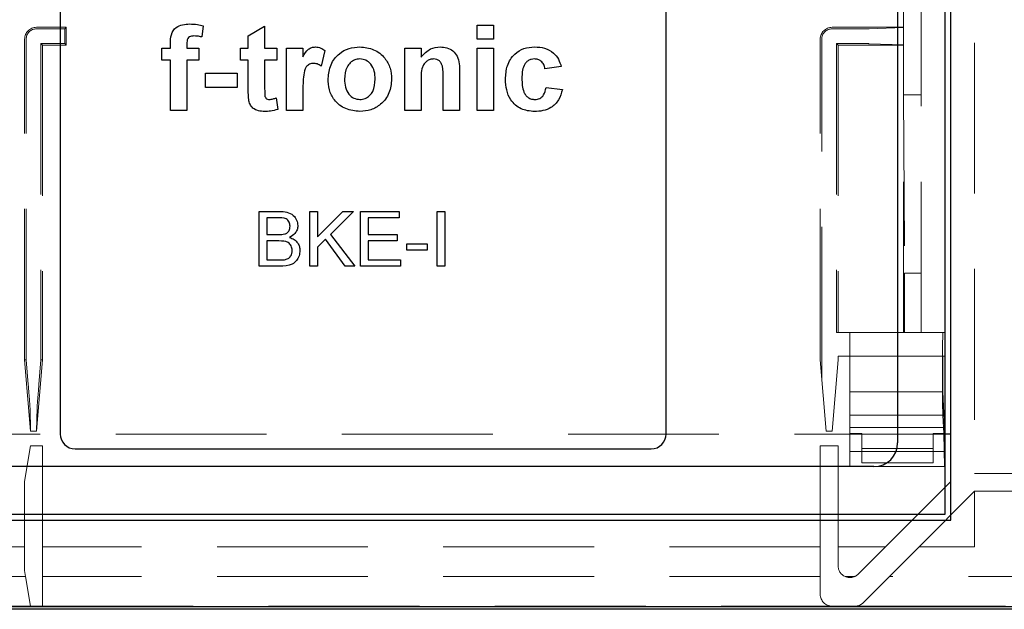
# Model space of a CAD drawing. Units: millimetres. Extents: x 11 to 205, y 5 to 292.
# Drawn here: x 58 to 66, y 153 to 158 of the extents above; entities that cross this region are included whole.
import ezdxf

# ---------------------------------------------------------------- set-up
doc = ezdxf.new("R2010")
doc.units = ezdxf.units.MM
doc.linetypes.add('HIDDEN', pattern=[1.905, 1.27, -0.635])

msp = doc.modelspace()

# ---------------------------------------------------------------- linework, layer by layer
at = {"color": 7, "linetype": 'Continuous', "lineweight": 25}
for p, q in [((65.7163, 154.0145), (65.7163, 178.1145)), ((65.6681, 154.0645), (65.6681, 178.0645)), ((65.2681, 159.6645), (65.2681, 154.6645)), ((58.2163, 159.5895), (58.2163, 154.7395)), ((63.3181, 154.7395), (63.3181, 159.5895)), ((59.4211, 158.176), (59.4073, 158.0837)), ((59.7991, 158.0914), (59.9374, 158.1744)), ((59.9374, 158.1744), (59.9374, 157.99)), ((61.726, 158.0638), (61.726, 158.1836)), ((61.726, 158.1836), (61.8643, 158.1836)), ((61.8643, 158.1836), (61.8643, 158.0638)), ((59.7991, 157.99), (59.7991, 158.0914)), ((61.8643, 158.0638), (61.726, 158.0638)), ((59.0708, 157.8886), (59.0708, 157.99)), ((59.0708, 157.99), (59.1445, 157.99)), ((59.1445, 157.99), (59.1445, 158.0279)), ((59.2828, 158.0258), (59.2828, 157.99)), ((59.2828, 157.99), (59.3843, 157.99)), ((59.3843, 157.99), (59.3843, 157.8886)), ((59.7346, 157.8886), (59.7346, 157.99)), ((59.7346, 157.99), (59.7991, 157.99)), ((59.9374, 157.99), (60.0388, 157.99)), ((60.0388, 157.99), (60.0388, 157.8886)), ((60.1218, 157.99), (60.2601, 157.99)), ((60.1218, 157.4645), (60.1218, 157.99)), ((60.2601, 157.99), (60.2601, 157.9167)), ((60.4445, 157.9701), (60.4122, 157.8386)), ((61.1175, 157.99), (61.2558, 157.99)), ((61.1175, 157.4645), (61.1175, 157.99)), ((61.2558, 157.99), (61.2558, 157.9143)), ((61.726, 157.4645), (61.726, 157.99)), ((61.726, 157.99), (61.8643, 157.99)), ((61.8643, 157.99), (61.8643, 157.4645)), ((59.1445, 157.8886), (59.0708, 157.8886)), ((59.1445, 157.4645), (59.1445, 157.8886)), ((59.3843, 157.8886), (59.2828, 157.8886)), ((59.2828, 157.8886), (59.2828, 157.4645)), ((59.7991, 157.8886), (59.7346, 157.8886)), ((59.7991, 157.6558), (59.7991, 157.8886)), ((60.0388, 157.8886), (59.9374, 157.8886)), ((59.9374, 157.8886), (59.9374, 157.6627)), ((62.4359, 157.8333), (62.2977, 157.8149)), ((59.4396, 157.6581), (59.4396, 157.778)), ((59.4396, 157.778), (59.7069, 157.778)), ((59.7069, 157.778), (59.7069, 157.6581)), ((61.4402, 157.4645), (61.4402, 157.7342)), ((61.5785, 157.7895), (61.5785, 157.4645)), ((59.7069, 157.6581), (59.4396, 157.6581)), ((61.2558, 157.7038), (61.2558, 157.4645)), ((62.3069, 157.6581), (62.4452, 157.6397)), ((60.0342, 157.57), (60.0481, 157.4736)), ((60.2601, 157.6204), (60.2601, 157.4645)), ((59.2828, 157.4645), (59.1445, 157.4645)), ((60.2601, 157.4645), (60.1218, 157.4645)), ((61.2558, 157.4645), (61.1175, 157.4645)), ((61.5785, 157.4645), (61.4402, 157.4645)), ((61.8643, 157.4645), (61.726, 157.4645)), ((59.8908, 156.6141), (60.0639, 156.6141)), ((59.8908, 156.1518), (59.8908, 156.6141)), ((59.956, 156.5608), (59.956, 156.4185)), ((60.0441, 156.5608), (59.956, 156.5608)), ((60.3175, 156.6141), (60.3827, 156.6141)), ((60.3175, 156.1518), (60.3175, 156.6141)), ((60.3827, 156.6141), (60.3827, 156.4011)), ((60.3827, 156.4011), (60.5957, 156.6141)), ((60.685, 156.6141), (60.4918, 156.4209)), ((60.5957, 156.6141), (60.685, 156.6141)), ((60.7443, 156.6141), (61.0702, 156.6141)), ((60.7443, 156.1518), (60.7443, 156.6141)), ((61.0702, 156.5608), (60.8095, 156.5608)), ((60.8095, 156.5608), (60.8095, 156.4185)), ((61.0702, 156.6141), (61.0702, 156.5608)), ((61.3903, 156.1518), (61.3903, 156.6141)), ((61.3903, 156.6141), (61.4555, 156.6141)), ((61.4555, 156.6141), (61.4555, 156.1518)), ((59.956, 156.4185), (60.0513, 156.4185)), ((60.4918, 156.4209), (60.6969, 156.1518)), ((60.8095, 156.4185), (61.0525, 156.4185)), ((61.0525, 156.4185), (61.0525, 156.3652)), ((60.0579, 156.3652), (59.956, 156.3652)), ((59.956, 156.3652), (59.956, 156.2052)), ((60.4505, 156.3795), (60.3827, 156.3118)), ((60.3827, 156.3118), (60.3827, 156.1518)), ((60.6166, 156.1518), (60.4505, 156.3795)), ((61.0525, 156.3652), (60.8095, 156.3652)), ((60.8095, 156.3652), (60.8095, 156.2052)), ((61.1354, 156.2881), (61.1354, 156.3415)), ((61.1354, 156.3415), (61.3073, 156.3415)), ((61.3073, 156.3415), (61.3073, 156.2881)), ((61.3073, 156.2881), (61.1354, 156.2881)), ((60.0643, 156.1518), (59.8908, 156.1518)), ((59.956, 156.2052), (60.0654, 156.2052)), ((60.3827, 156.1518), (60.3175, 156.1518)), ((60.6969, 156.1518), (60.6166, 156.1518)), ((61.0821, 156.1518), (60.7443, 156.1518)), ((60.8095, 156.2052), (61.0821, 156.2052)), ((61.0821, 156.2052), (61.0821, 156.1518)), ((61.4555, 156.1518), (61.3903, 156.1518)), ((65.7163, 154.7395), (65.6681, 154.7395)), ((58.3413, 154.6145), (63.1931, 154.6145)), ((65.0681, 154.4645), (56.4663, 154.4645)), ((55.8663, 154.0645), (65.6681, 154.0645)), ((55.8163, 154.0145), (65.7163, 154.0145)), ((78.3927, 153.2632), (53.94, 153.2632)), ((78.3707, 153.2851), (53.962, 153.2851))]:
    msp.add_line(p, q, dxfattribs=at)
at = {"color": 7, "linetype": 'HIDDEN', "lineweight": 18}
for p, q in [((65.4663, 155.5945), (65.4663, 177.3645)), ((65.6663, 155.5945), (65.6663, 177.3645)), ((65.9163, 159.9395), (65.9163, 154.4067)), ((65.3163, 158.1645), (65.3163, 158.4945)), ((65.3184, 158.1624), (65.3184, 158.4945)), ((58.0163, 158.1645), (58.2663, 158.1645)), ((58.0163, 158.1519), (58.2538, 158.1519)), ((58.2538, 158.1519), (58.2663, 158.1645)), ((58.2538, 158.1519), (58.2538, 158.0271)), ((58.2663, 158.1645), (58.2663, 158.0145)), ((64.7163, 158.1645), (65.3163, 158.1645)), ((64.7163, 158.1519), (64.9302, 158.1519)), ((65.3163, 158.1624), (65.0291, 158.1524)), ((65.3184, 158.1624), (65.3163, 158.1645)), ((65.3163, 158.0166), (65.3163, 158.1624)), ((65.3163, 158.1624), (65.3184, 158.1624)), ((57.9163, 155.3645), (57.9163, 158.0645)), ((57.9289, 155.365), (57.9289, 158.0645)), ((64.6163, 155.3645), (64.6163, 158.0645)), ((64.6289, 155.2137), (64.6289, 158.0645)), ((58.0538, 158.0271), (58.0663, 158.0145)), ((58.0538, 158.0271), (58.0538, 155.365)), ((58.2538, 158.0271), (58.0538, 158.0271)), ((58.2663, 158.0145), (58.0663, 158.0145)), ((58.0663, 158.0145), (58.0663, 155.3645)), ((58.2538, 158.0271), (58.2663, 158.0145)), ((64.7538, 158.0271), (64.7663, 158.0145)), ((64.9302, 158.0271), (64.7538, 158.0271)), ((64.7538, 158.0271), (64.7538, 155.5945)), ((65.3163, 158.0145), (64.7663, 158.0145)), ((64.7663, 158.0145), (64.7663, 155.5945)), ((65.3163, 158.0166), (65.0291, 158.0266)), ((65.3163, 158.0145), (65.3184, 158.0166)), ((65.3163, 158.0166), (65.3184, 158.0166)), ((65.3163, 155.5945), (65.3163, 158.0145)), ((65.3184, 157.5945), (65.3184, 158.0166)), ((65.3184, 157.5945), (65.4663, 157.5945)), ((65.3184, 157.5945), (65.3268, 156.0945)), ((65.3268, 156.0945), (65.4663, 156.0945)), ((65.3268, 155.5945), (65.3268, 156.0945)), ((64.7538, 155.5945), (64.7663, 155.5945)), ((64.7663, 155.5945), (65.3163, 155.5945)), ((64.8663, 155.3945), (64.8663, 155.5945)), ((65.3163, 155.5945), (65.3268, 155.5945)), ((65.3268, 155.5945), (65.4663, 155.5945)), ((65.4663, 155.5945), (65.6663, 155.5945)), ((65.6663, 155.3945), (64.7663, 155.3945)), ((64.7663, 155.3945), (64.7663, 155.3645)), ((64.8663, 155.3945), (64.8663, 155.0955)), ((65.6663, 154.0645), (65.6663, 155.3945)), ((57.9289, 155.365), (57.9163, 155.3645)), ((57.9163, 155.3645), (57.9663, 154.7645)), ((57.9462, 155.1577), (57.9289, 155.365)), ((58.0163, 154.7645), (58.0663, 155.3645)), ((58.0538, 155.365), (58.0365, 155.1577)), ((58.0663, 155.3645), (58.0538, 155.365)), ((64.6663, 154.7645), (64.6163, 155.3645)), ((64.7663, 155.3645), (64.7163, 154.7645)), ((64.8663, 155.0955), (65.6487, 155.0955)), ((64.8663, 155.0955), (64.8663, 154.7945)), ((65.6487, 155.0955), (65.664, 154.7945)), ((57.9663, 154.7645), (57.9618, 154.9585)), ((58.0208, 154.9585), (58.0163, 154.7645)), ((64.8663, 154.8976), (65.6485, 154.8976)), ((65.6562, 154.745), (65.6485, 154.8976)), ((65.6681, 154.7395), (55.8663, 154.7395)), ((58.0163, 154.7645), (57.9663, 154.7645)), ((64.7163, 154.7645), (64.6663, 154.7645)), ((64.8663, 154.7945), (65.664, 154.7945)), ((64.8663, 154.7945), (64.8663, 154.5916)), ((64.8663, 154.745), (64.9663, 154.745)), ((64.9663, 154.6177), (64.9663, 154.745)), ((65.5663, 154.745), (65.5663, 154.6177)), ((65.5663, 154.745), (65.6562, 154.745)), ((65.6631, 154.4645), (65.6562, 154.745)), ((65.664, 154.7945), (65.664, 154.5916)), ((57.9663, 154.6395), (57.9163, 154.3395)), ((58.0663, 154.6395), (57.9663, 154.6395)), ((58.0663, 153.7895), (58.0663, 154.6395)), ((64.7663, 154.6395), (64.6163, 154.6395)), ((64.6163, 154.6395), (64.6163, 153.7895)), ((64.7663, 153.7895), (64.7663, 154.6395)), ((64.8663, 154.5916), (65.664, 154.5916)), ((64.8663, 154.5916), (64.8663, 154.4645)), ((64.9663, 154.6177), (64.9663, 154.4979)), ((65.5663, 154.6177), (64.9663, 154.6177)), ((65.5663, 154.6177), (65.5663, 154.4979)), ((65.664, 154.5916), (65.6631, 154.4645)), ((65.5663, 154.4979), (64.9663, 154.4979)), ((65.0681, 154.4645), (65.6631, 154.4645)), ((65.9163, 154.4067), (66.4163, 154.4067)), ((57.9163, 154.3395), (57.9163, 153.7895)), ((65.7163, 154.3395), (65.1663, 153.7895)), ((65.9163, 154.2567), (65.4492, 153.7895)), ((65.9163, 154.2567), (65.9163, 153.7895)), ((66.4163, 154.2567), (65.9163, 154.2567)), ((57.9163, 153.7895), (56.8163, 153.7895)), ((57.9163, 153.5895), (57.9163, 153.7895)), ((58.0663, 153.7895), (58.0663, 153.5395)), ((64.6163, 153.7895), (58.0663, 153.7895)), ((64.6163, 153.5395), (64.6163, 153.7895)), ((64.7663, 153.7895), (64.7663, 153.6309)), ((65.1663, 153.7895), (64.7663, 153.7895)), ((64.937, 153.5602), (65.1663, 153.7895)), ((65.4492, 153.7895), (65.1992, 153.5395)), ((65.9163, 153.7895), (65.4492, 153.7895)), ((57.9163, 153.5895), (57.9247, 153.5395)), ((57.9247, 153.5395), (56.8163, 153.5395)), ((57.9247, 153.5395), (57.9663, 153.2895)), ((64.6163, 153.5395), (58.0663, 153.5395)), ((58.0663, 153.2895), (58.0663, 153.5395)), ((64.6163, 153.5395), (64.6163, 153.3895)), ((64.9068, 153.5395), (64.8258, 153.5395)), ((64.9785, 153.3188), (65.1992, 153.5395)), ((67.1335, 153.5395), (65.1992, 153.5395)), ((56.7163, 153.2895), (57.9663, 153.2895)), ((57.9663, 153.2895), (58.0663, 153.2895)), ((58.0663, 153.2895), (64.7163, 153.2895)), ((64.7163, 153.2895), (64.9077, 153.2895)), ((64.9077, 153.2895), (67.4249, 153.2895))]:
    msp.add_line(p, q, dxfattribs=at)
for centre, radius, start, end in [((58.0163, 158.0645), 0.1, 90, 180), ((58.0163, 158.0645), 0.0874, 90, 180), ((64.7163, 158.0645), 0.1, 90, 180), ((64.7163, 158.0645), 0.0874, 90, 180), ((64.8663, 153.6309), 0.1, 180, 246.09429), ((64.8663, 153.6309), 0.1, 246.09429, 293.90571), ((64.8663, 153.6309), 0.1, 293.90571, 315), ((64.7163, 153.3895), 0.1, 180, 270), ((64.9077, 153.3895), 0.1, 270, 315)]:
    msp.add_arc(centre, radius, start, end, dxfattribs=at)
at = {"color": 7, "linetype": 'Continuous', "lineweight": 25}
for centre, radius, start, end in [((58.3413, 154.7395), 0.125, 180, 270), ((63.1931, 154.7395), 0.125, 270, 0), ((65.0681, 154.6645), 0.2, 270, 0)]:
    msp.add_arc(centre, radius, start, end, dxfattribs=at)
at = {"color": 7, "linetype": 'HIDDEN', "lineweight": 18}
for centre, major_axis, ratio, start_param, end_param in [((64.9302, 158.1525), (0.1, 0), 0.005236, 4.712389, 6.134295), ((64.9302, 158.0266), (0.1, 0), 0.005236, 0.14889, 1.570796), ((65.6489, 155.2445), (0, 0.35), 0.008727, 0, 3.007767), ((65.6489, 155.2445), (0, 0.15), 0.008727, 0, 3.027169), ((57.9451, 155.1577), (-0.0167, 0.2), 0.005218, 3.228424, 4.711954), ((58.0375, 155.1577), (0.0167, 0.2), 0.005218, 1.571231, 3.054761)]:
    msp.add_ellipse(centre, major_axis=major_axis, ratio=ratio, start_param=start_param, end_param=end_param, dxfattribs=at)
at = {"color": 7, "linetype": 'Continuous', "lineweight": 25}
for points, knots in [([(59.1445, 158.0279), (59.1445, 158.0532), (59.1443, 158.1033), (59.1853, 158.1656), (59.2466, 158.1899), (59.2858, 158.1919), (59.3055, 158.1929)], [0, 0, 0, 0, 0.281801, 0.55777, 0.778465, 1, 1, 1, 1]), ([(59.3055, 158.1929), (59.3274, 158.192), (59.3666, 158.1904), (59.4045, 158.1804), (59.4211, 158.176)], [0, 0, 0, 0, 0.559885, 1, 1, 1, 1]), ([(59.3412, 158.0914), (59.3348, 158.0912), (59.322, 158.0908), (59.3032, 158.0851), (59.2831, 158.0639), (59.2829, 158.0415), (59.2828, 158.0258)], [0, 0, 0, 0, 0.187802, 0.374953, 0.560679, 1, 1, 1, 1]), ([(59.4073, 158.0837), (59.3951, 158.0861), (59.3732, 158.0906), (59.351, 158.0912), (59.3412, 158.0914)], [0, 0, 0, 0, 0.559847, 1, 1, 1, 1]), ([(60.2601, 157.9167), (60.2731, 157.9403), (60.2911, 157.9732), (60.3335, 157.9968), (60.3542, 157.9984), (60.3646, 157.9992)], [0, 0, 0, 0, 0.5596694, 0.7797571, 1, 1, 1, 1]), ([(60.3646, 157.9992), (60.3808, 157.9974), (60.4099, 157.994), (60.4339, 157.9774), (60.4445, 157.9701)], [0, 0, 0, 0, 0.559042, 1, 1, 1, 1]), ([(60.4722, 157.7346), (60.4771, 157.7738), (60.4869, 157.8521), (60.5554, 157.9434), (60.6465, 157.9916), (60.7082, 157.9967), (60.7391, 157.9992)], [0, 0, 0, 0, 0.27995, 0.559147, 0.779424, 1, 1, 1, 1]), ([(60.7391, 157.9992), (60.7792, 157.9953), (60.8593, 157.9873), (60.9489, 157.9139), (61, 157.823), (61.0046, 157.7602), (61.0069, 157.7287)], [0, 0, 0, 0, 0.279785, 0.559124, 0.779388, 1, 1, 1, 1]), ([(61.2558, 157.9143), (61.2802, 157.9411), (61.3237, 157.9891), (61.3875, 157.9961), (61.4156, 157.9992)], [0, 0, 0, 0, 0.559491, 1, 1, 1, 1]), ([(61.4156, 157.9992), (61.4346, 157.9977), (61.4726, 157.9945), (61.525, 157.9685), (61.5639, 157.9201), (61.5778, 157.8565), (61.5783, 157.8119), (61.5785, 157.7895)], [0, 0, 0, 0, 0.186832, 0.373479, 0.559415, 0.779143, 1, 1, 1, 1]), ([(61.9657, 157.7268), (61.9681, 157.7657), (61.9729, 157.8433), (62.0315, 157.9392), (62.1192, 157.9925), (62.1802, 157.997), (62.2108, 157.9992)], [0, 0, 0, 0, 0.280707, 0.559643, 0.779504, 1, 1, 1, 1]), ([(62.2108, 157.9992), (62.2394, 157.9978), (62.2964, 157.9948), (62.3689, 157.9561), (62.4143, 157.897), (62.4287, 157.8545), (62.4359, 157.8333)], [0, 0, 0, 0, 0.280457, 0.559337, 0.779383, 1, 1, 1, 1]), ([(60.7398, 157.8978), (60.7248, 157.8964), (60.6948, 157.8934), (60.657, 157.8669), (60.6167, 157.8146), (60.613, 157.7633), (60.6105, 157.7273)], [0, 0, 0, 0, 0.186985, 0.373878, 0.561022, 1, 1, 1, 1]), ([(60.8686, 157.7283), (60.8676, 157.7507), (60.8655, 157.7953), (60.838, 157.8527), (60.7926, 157.8914), (60.7574, 157.8957), (60.7398, 157.8978)], [0, 0, 0, 0, 0.281043, 0.560553, 0.78042, 1, 1, 1, 1]), ([(61.3611, 157.8978), (61.3506, 157.897), (61.3297, 157.8953), (61.3016, 157.8798), (61.2791, 157.8574), (61.2522, 157.7998), (61.2542, 157.7464), (61.2558, 157.7038)], [0, 0, 0, 0, 0.125032, 0.250033, 0.375026, 0.500058, 1, 1, 1, 1]), ([(61.4402, 157.7342), (61.4414, 157.7689), (61.4428, 157.8123), (61.4265, 157.8619), (61.41, 157.8823), (61.3871, 157.8958), (61.3698, 157.8972), (61.3611, 157.8978)], [0, 0, 0, 0, 0.500597, 0.625513, 0.750322, 0.87511, 1, 1, 1, 1]), ([(62.2096, 157.8978), (62.2005, 157.8972), (62.1822, 157.8961), (62.1566, 157.8846), (62.1359, 157.8663), (62.1062, 157.8195), (62.105, 157.7726), (62.104, 157.735)], [0, 0, 0, 0, 0.125319, 0.250544, 0.375796, 0.501063, 1, 1, 1, 1]), ([(62.2977, 157.8149), (62.2951, 157.8271), (62.2899, 157.8517), (62.2682, 157.8804), (62.2392, 157.896), (62.2195, 157.8972), (62.2096, 157.8978)], [0, 0, 0, 0, 0.280561, 0.559648, 0.7796, 1, 1, 1, 1]), ([(60.3494, 157.861), (60.3374, 157.8597), (60.3134, 157.8573), (60.2769, 157.8227), (60.2594, 157.7385), (60.2598, 157.6677), (60.2601, 157.6204)], [0, 0, 0, 0, 0.1246722, 0.248774, 0.498061, 1, 1, 1, 1]), ([(60.4122, 157.8386), (60.4014, 157.8453), (60.3819, 157.8572), (60.3594, 157.8598), (60.3494, 157.861)], [0, 0, 0, 0, 0.560294, 1, 1, 1, 1]), ([(60.74, 157.4553), (60.6992, 157.4599), (60.6178, 157.4691), (60.5223, 157.5409), (60.4775, 157.6384), (60.474, 157.7025), (60.4722, 157.7346)], [0, 0, 0, 0, 0.280145, 0.558899, 0.779053, 1, 1, 1, 1]), ([(60.6105, 157.7273), (60.6115, 157.7048), (60.6136, 157.6599), (60.6411, 157.6021), (60.6867, 157.5632), (60.7221, 157.5589), (60.7398, 157.5567)], [0, 0, 0, 0, 0.281015, 0.560464, 0.780394, 1, 1, 1, 1]), ([(60.7398, 157.5567), (60.7549, 157.5582), (60.785, 157.5612), (60.8229, 157.5878), (60.8625, 157.6408), (60.8661, 157.6922), (60.8686, 157.7283)], [0, 0, 0, 0, 0.18693, 0.373819, 0.560978, 1, 1, 1, 1]), ([(61.0069, 157.7287), (61.003, 157.6886), (60.9951, 157.6083), (60.9242, 157.517), (60.8345, 157.4629), (60.7715, 157.4578), (60.74, 157.4553)], [0, 0, 0, 0, 0.279924, 0.559367, 0.779516, 1, 1, 1, 1]), ([(62.2098, 157.4553), (62.1709, 157.4591), (62.0933, 157.4668), (62.009, 157.5431), (61.9705, 157.6359), (61.9673, 157.6965), (61.9657, 157.7268)], [0, 0, 0, 0, 0.279707, 0.558485, 0.778934, 1, 1, 1, 1]), ([(62.104, 157.735), (62.1049, 157.695), (62.106, 157.6449), (62.1347, 157.5928), (62.1561, 157.5721), (62.1831, 157.5588), (62.2028, 157.5574), (62.2127, 157.5567)], [0, 0, 0, 0, 0.499313, 0.62455, 0.749763, 0.874784, 1, 1, 1, 1]), ([(59.8036, 157.5563), (59.8019, 157.5748), (59.799, 157.6079), (59.7991, 157.6412), (59.7991, 157.6558)], [0, 0, 0, 0, 0.559821, 1, 1, 1, 1]), ([(59.9374, 157.6627), (59.9377, 157.6414), (59.938, 157.6147), (59.939, 157.5822), (59.947, 157.5677), (59.9608, 157.5582), (59.9715, 157.5572), (59.9769, 157.5567)], [0, 0, 0, 0, 0.501041, 0.626248, 0.751082, 0.875377, 1, 1, 1, 1]), ([(62.4452, 157.6397), (62.4364, 157.6101), (62.419, 157.5511), (62.3567, 157.4875), (62.282, 157.4588), (62.2339, 157.4564), (62.2098, 157.4553)], [0, 0, 0, 0, 0.280244, 0.559157, 0.779326, 1, 1, 1, 1]), ([(62.2127, 157.5567), (62.2271, 157.5582), (62.256, 157.5612), (62.2948, 157.5995), (62.3023, 157.6358), (62.3069, 157.6581)], [0, 0, 0, 0, 0.28016, 0.558978, 1, 1, 1, 1]), ([(59.9369, 157.4553), (59.9196, 157.4565), (59.8851, 157.459), (59.8396, 157.4794), (59.8117, 157.5161), (59.8063, 157.5428), (59.8036, 157.5563)], [0, 0, 0, 0, 0.280585, 0.56042, 0.779437, 1, 1, 1, 1]), ([(59.9769, 157.5567), (59.9879, 157.5581), (60.0074, 157.5605), (60.026, 157.5671), (60.0342, 157.57)], [0, 0, 0, 0, 0.5595082, 1, 1, 1, 1]), ([(60.0481, 157.4736), (60.0277, 157.4675), (59.9914, 157.4567), (59.9535, 157.4557), (59.9369, 157.4553)], [0, 0, 0, 0, 0.559729, 1, 1, 1, 1]), ([(60.1516, 156.4885), (60.1502, 156.5011), (60.1481, 156.52), (60.134, 156.5412), (60.1026, 156.563), (60.0701, 156.5618), (60.0441, 156.5608)], [0, 0, 0, 0, 0.249512, 0.375019, 0.500244, 1, 1, 1, 1]), ([(60.0639, 156.6141), (60.0844, 156.6134), (60.1253, 156.6121), (60.1787, 156.5867), (60.2104, 156.5423), (60.2146, 156.5103), (60.2168, 156.4943)], [0, 0, 0, 0, 0.281116, 0.560026, 0.780112, 1, 1, 1, 1]), ([(60.1068, 156.424), (60.1142, 156.427), (60.129, 156.4329), (60.1482, 156.4554), (60.1503, 156.476), (60.1516, 156.4885)], [0, 0, 0, 0, 0.280869, 0.561063, 1, 1, 1, 1]), ([(60.2168, 156.4943), (60.2155, 156.4824), (60.2129, 156.4585), (60.1905, 156.4203), (60.1637, 156.4045), (60.1474, 156.3948)], [0, 0, 0, 0, 0.280336, 0.5608, 1, 1, 1, 1]), ([(60.0513, 156.4185), (60.0618, 156.4185), (60.0805, 156.4185), (60.0988, 156.4223), (60.1068, 156.424)], [0, 0, 0, 0, 0.560393, 1, 1, 1, 1]), ([(60.1474, 156.3948), (60.1608, 156.3899), (60.1877, 156.3802), (60.2161, 156.3512), (60.2323, 156.3178), (60.2338, 156.2954), (60.2346, 156.2843)], [0, 0, 0, 0, 0.280211, 0.55967, 0.779709, 1, 1, 1, 1]), ([(60.1694, 156.2852), (60.1679, 156.2984), (60.1658, 156.3182), (60.1507, 156.3402), (60.1194, 156.3648), (60.0852, 156.365), (60.0579, 156.3652)], [0, 0, 0, 0, 0.249802, 0.375546, 0.501154, 1, 1, 1, 1]), ([(60.2346, 156.2843), (60.2331, 156.269), (60.2302, 156.2385), (60.2077, 156.1973), (60.1539, 156.1553), (60.1013, 156.1532), (60.0643, 156.1518)], [0, 0, 0, 0, 0.1871427, 0.3743187, 0.5607862, 1, 1, 1, 1]), ([(60.1049, 156.2074), (60.1151, 156.2099), (60.1354, 156.2149), (60.1568, 156.236), (60.1679, 156.2607), (60.1689, 156.277), (60.1694, 156.2852)], [0, 0, 0, 0, 0.28029, 0.559018, 0.779402, 1, 1, 1, 1]), ([(60.0654, 156.2052), (60.0728, 156.2052), (60.086, 156.2051), (60.0991, 156.2067), (60.1049, 156.2074)], [0, 0, 0, 0, 0.5600993, 1, 1, 1, 1])]:
    msp.add_open_spline(points, degree=3, knots=knots, dxfattribs=at)

doc.saveas('drawing.dxf')
